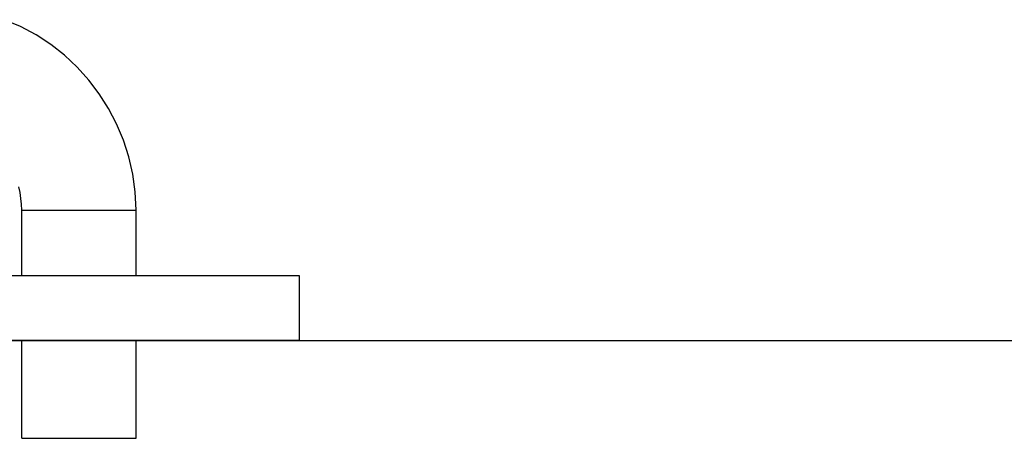
# Model space of a CAD drawing. Extents: x -16.5 to 16.5, y -4.1 to 4.1.
# Drawn here: x 0.5 to 1.7, y -4.1 to -3.5 of the extents above; entities that cross this region are included whole.
import ezdxf

# ---------------------------------------------------------------- set-up
doc = ezdxf.new("R2010")
doc.units = 0
doc.layers.get('0').update_dxf_attribs({"linetype": 'CONTINUOUS'})

msp = doc.modelspace()

# ---------------------------------------------------------------- linework, layer by layer
at = {"color": 0}
for points in [[(0.6834, -3.7755), (0.6834, -3.7755), (0.6823, -3.753), (0.6794, -3.7312), (0.6746, -3.7099), (0.668, -3.6893), (0.6596, -3.6694), (0.6498, -3.6504), (0.6383, -3.6324), (0.6256, -3.6156), (0.6112, -3.5997), (0.5957, -3.5852), (0.5789, -3.572), (0.561, -3.5603), (0.5418, -3.55), (0.5218, -3.5415)], [(0.5434, -3.7755), (0.5434, -3.7755), (0.5431, -3.7681), (0.5423, -3.7609), (0.5411, -3.7538), (0.5396, -3.7469)], [(0.5434, -3.8555), (0.5434, -3.7755)], [(0.5434, -3.7755), (0.6834, -3.7755)], [(0.6834, -3.8555), (0.6834, -3.7755)], [(0.2337, -3.8555), (0.8834, -3.8555)], [(0.8834, -3.8555), (0.8834, -3.9355)], [(-16.5413, -3.9355), (16.5413, -3.9355)], [(0.8834, -3.9355), (-1.6166, -3.9355)], [(0.5434, -4.0555), (0.5434, -3.9355)], [(0.6834, -4.0555), (0.6834, -3.9355)], [(0.5434, -4.0555), (0.6834, -4.0555)]]:
    msp.add_lwpolyline(points, dxfattribs=at)

doc.saveas('drawing.dxf')
